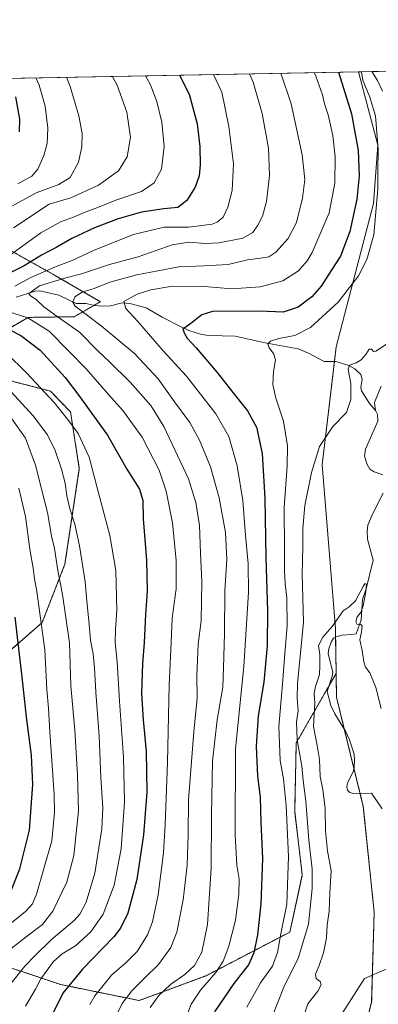
# Model space of a CAD drawing. Units: metres. Extents: x 627314 to 630754, y 4762003 to 4764381.
# Drawn here: x 629218 to 629390, y 4763908 to 4764381 of the extents above; entities that cross this region are included whole.
import ezdxf

# ---------------------------------------------------------------- set-up
doc = ezdxf.new("R2010")
doc.units = ezdxf.units.M
doc.header["$MEASUREMENT"] = 0
doc.linetypes.add('TRAZOS', pattern=[0.75, 0.5, -0.25])
for name, color, linetype, lineweight in [('Arbolado forestal', 92, 'TRAZOS', 0), ('Arbolado forestal CxS', 92, 'Continuous', 0), ('Comarca CxS', 133, 'Continuous', 0), ('Comunidad Autónoma CxS', 142, 'Continuous', 0), ('Corriente natural lineal', 142, 'Continuous', 13), ('Curva de nivel maestra', 36, 'Continuous', 30), ('Curva de nivel normal', 36, 'Continuous', 0), ('Entidad de ámbito territorial CxS', 92, 'Continuous', 0), ('Espacio natural protegido CxS', 2, 'Continuous', 0), ('Municipio CxS', 142, 'Continuous', 0), ('Pastizal CxS', 92, 'Continuous', 0), ('Provincia CxS', 1, 'Continuous', 0)]:
    doc.layers.add(name, color=color, linetype=linetype, lineweight=lineweight)

# ---------------------------------------------------------------- blocks, each defined once
blk = doc.blocks.new('*U167')
at = {"layer": 'Curva de nivel normal', "color": 36, "linetype": 'Continuous', "lineweight": 0}
for points in [[(629220.67, 4763906.71, 905), (629225.45, 4763914.92, 905), (629228.06, 4763919.86, 905), (629231.14, 4763924.02, 905), (629234.19, 4763928.21, 905), (629238.3, 4763931.85, 905), (629244.71, 4763935.68, 905), (629252, 4763942.49, 905), (629257.98, 4763950.92, 905), (629263.31, 4763964.8, 905), (629266.68, 4763982.34, 905), (629268.23, 4764004.86, 905), (629267.86, 4764026.42, 905), (629265.82, 4764053.32, 905), (629264.76, 4764072.13, 905), (629263.79, 4764081.29, 905), (629263.94, 4764087.76, 905), (629264.63, 4764096.98, 905), (629264.02, 4764116.12, 905), (629261.22, 4764132.97, 905), (629254.88, 4764156.47, 905), (629251.2, 4764170.53, 905), (629246.01, 4764181.9, 905), (629241.57, 4764188.03, 905), (629234.36, 4764196.89, 905), (629221.16, 4764211.07, 905), (629211.42, 4764220.75, 905)], [(629210.08, 4764265.38, 905), (629228.1, 4764278.31, 905), (629237.85, 4764283.85, 905), (629243.42, 4764285.82, 905), (629247.99, 4764287.9, 905), (629254.46, 4764290.26, 905), (629264.62, 4764294.25, 905), (629276.44, 4764298.23, 905), (629282.57, 4764302.37, 905), (629286, 4764308.97, 905), (629287.36, 4764319.9, 905), (629286.28, 4764331.62, 905), (629283.88, 4764341.47, 905), (629280.68, 4764349.76, 905), (629278.43, 4764353.86, 905)]]:
    blk.add_polyline3d(points, dxfattribs=at)
blk = doc.blocks.new('*U174')
at = {"layer": 'Curva de nivel normal', "color": 36, "linetype": 'Continuous', "lineweight": 0}
for points in [[(629211.12, 4763914.62, 910), (629220.39, 4763925.96, 910), (629225.33, 4763931.02, 910), (629233.07, 4763938.65, 910), (629244.26, 4763948.11, 910), (629246.71, 4763950.93, 910), (629249.79, 4763956.72, 910), (629253.95, 4763970.59, 910), (629257.4, 4763991.95, 910), (629257.85, 4764001.96, 910), (629256.81, 4764016.63, 910), (629256.06, 4764036.63, 910), (629254.41, 4764057.64, 910), (629253.9, 4764069.3, 910), (629253.2, 4764075.97, 910), (629251.93, 4764082.64, 910), (629251.13, 4764091.97, 910), (629250.07, 4764101.3, 910), (629249.3, 4764110.7, 910), (629246.65, 4764127.98, 910), (629244.34, 4764138.36, 910), (629242.01, 4764145.72, 910), (629240.58, 4764151.97, 910), (629239.77, 4764158.02, 910), (629237.97, 4764164.81, 910), (629234.84, 4764173.69, 910), (629231.22, 4764181.31, 910), (629224.41, 4764190.43, 910), (629202.71, 4764213.88, 910)], [(629214.9, 4764280.82, 910), (629231.98, 4764292.2, 910), (629242.42, 4764295.25, 910), (629255.81, 4764301.21, 910), (629265.31, 4764308.1, 910), (629269.62, 4764314.96, 910), (629271.21, 4764324.3, 910), (629269.43, 4764336.3, 910), (629264.68, 4764349.32, 910), (629262.48, 4764353.56, 910)]]:
    blk.add_polyline3d(points, dxfattribs=at)
blk = doc.blocks.new('*U178')
at = {"layer": 'Curva de nivel normal', "color": 36, "linetype": 'Continuous', "lineweight": 0}
blk.add_polyline3d([(629280.57, 4763905.98, 885), (629284.76, 4763911.82, 885), (629290.42, 4763917.11, 885), (629297.33, 4763921.91, 885), (629301.95, 4763926.32, 885), (629305.39, 4763932.7, 885), (629308.27, 4763946, 885), (629310.02, 4763973.01, 885), (629310.05, 4763998.7, 885), (629310.61, 4764024.4, 885), (629312.81, 4764044.37, 885), (629315.51, 4764060.02, 885), (629315.9, 4764069.52, 885), (629316.39, 4764085.68, 885), (629316.52, 4764106.37, 885), (629317.42, 4764121.37, 885), (629316.77, 4764134.42, 885), (629313.74, 4764151.06, 885), (629309.59, 4764165.94, 885), (629304.39, 4764178.8, 885), (629299.65, 4764187.21, 885), (629292.26, 4764197.2, 885), (629284.46, 4764208.18, 885), (629273.02, 4764220.42, 885), (629257.03, 4764233.75, 885), (629244.54, 4764243.09, 885), (629243.36, 4764245.04, 885), (629244.37, 4764247.65, 885), (629247.95, 4764249.88, 885), (629253.61, 4764251.69, 885), (629261.27, 4764254.59, 885), (629274.25, 4764258.2, 885), (629294.35, 4764262.05, 885), (629306.61, 4764262.48, 885), (629318.14, 4764263.19, 885), (629327.45, 4764265.45, 885), (629333.68, 4764266.15, 885), (629337.69, 4764266.92, 885), (629341.03, 4764269.13, 885), (629346.97, 4764275.65, 885), (629351.04, 4764283.32, 885), (629353.91, 4764294.99, 885), (629354.94, 4764303.99, 885), (629353.8, 4764315.94, 885), (629348.41, 4764340.38, 885), (629343.541809, 4764355.090613, 885)], dxfattribs=at)
blk = doc.blocks.new('*U187')
at = {"layer": 'Curva de nivel normal', "color": 36, "linetype": 'Continuous', "lineweight": 0}
blk.add_polyline3d([(629263.92, 4763901.4, 890), (629267.2, 4763907.9, 890), (629271.82, 4763914.04, 890), (629277.99, 4763920.31, 890), (629284.58, 4763926.72, 890), (629290.49, 4763934.96, 890), (629293.4, 4763942.29, 890), (629296.54, 4763957.74, 890), (629298.43, 4763974.42, 890), (629298.84, 4763989.14, 890), (629299.05, 4764005.86, 890), (629301.55, 4764038.53, 890), (629303.14, 4764054.8, 890), (629303.12, 4764065.77, 890), (629303.73, 4764080.66, 890), (629305.14, 4764091.97, 890), (629305.51, 4764110.88, 890), (629304.76, 4764124.41, 890), (629304.34, 4764137.72, 890), (629302.59, 4764148.74, 890), (629299.02, 4764160.1, 890), (629287.26, 4764185.26, 890), (629281.01, 4764195.34, 890), (629270.95, 4764206.62, 890), (629261.06, 4764216.39, 890), (629255.38, 4764221.72, 890), (629246.63, 4764230.63, 890), (629235.85, 4764238.19, 890), (629229.46, 4764242.89, 890), (629225.88, 4764246.23, 890), (629222.82, 4764248.24, 890), (629222.18, 4764249.29, 890), (629227.45, 4764252.9, 890), (629239.98, 4764256.7, 890), (629247.6, 4764258.66, 890), (629261.04, 4764263.1, 890), (629274.92, 4764266.92, 890), (629291.27, 4764272.66, 890), (629299.15, 4764273.97, 890), (629307.02, 4764273.18, 890), (629313.86, 4764273.54, 890), (629325.15, 4764275.88, 890), (629329.95, 4764278.51, 890), (629332.44, 4764282.03, 890), (629334.59, 4764286.32, 890), (629336.5, 4764293.39, 890), (629338.03, 4764305.94, 890), (629337.56, 4764319.11, 890), (629334.43, 4764335.67, 890), (629330.08, 4764350.73, 890), (629328.47, 4764354.81, 890)], dxfattribs=at)
blk = doc.blocks.new('*U197')
at = {"layer": 'Curva de nivel normal', "color": 36, "linetype": 'Continuous', "lineweight": 0}
for points in [[(629213.65, 4763934.29, 915), (629220.98, 4763940.03, 915), (629228.9, 4763945.89, 915), (629233.75, 4763952.36, 915), (629240.48, 4763966.29, 915), (629243.96, 4763979.1, 915), (629246.12, 4764000.54, 915), (629245.62, 4764017.77, 915), (629244.45, 4764039.3, 915), (629242.39, 4764060.64, 915), (629241.86, 4764081.3, 915), (629238.51, 4764104.5, 915), (629236.24, 4764116.12, 915), (629234.6, 4764126.64, 915), (629233.22, 4764132.7, 915), (629231.22, 4764143.9, 915), (629225.42, 4764166.71, 915), (629220.69, 4764179.65, 915), (629214.15, 4764188.96, 915)], [(629212.56, 4764290.45, 915), (629225.85, 4764297.61, 915), (629236.73, 4764301.54, 915), (629242.09, 4764304.98, 915), (629246.09, 4764312.4, 915), (629247.81, 4764319.76, 915), (629247.83, 4764326.16, 915), (629246.36, 4764334.68, 915), (629242.21, 4764348.79, 915), (629240.3, 4764353.15, 915)]]:
    blk.add_polyline3d(points, dxfattribs=at)
blk = doc.blocks.new('*U215')
at = {"layer": 'Curva de nivel normal', "color": 36, "linetype": 'Continuous', "lineweight": 0}
blk.add_polyline3d([(629297.73, 4763900.9, 880), (629300.26, 4763907.71, 880), (629304.89, 4763914.4, 880), (629312.26, 4763922.91, 880), (629315.8, 4763928.34, 880), (629318.46, 4763935.47, 880), (629321.6, 4763948, 880), (629323.3, 4763960.57, 880), (629323.4, 4763967.77, 880), (629322.34, 4763974.39, 880), (629321.44, 4763989, 880), (629321.71, 4764030.4, 880), (629325.72, 4764069.94, 880), (629327.86, 4764105.5, 880), (629327.73, 4764119.3, 880), (629326.43, 4764132.97, 880), (629325.19, 4764149.76, 880), (629322.45, 4764166.47, 880), (629318.39, 4764180.55, 880), (629312.24, 4764191.44, 880), (629298.15, 4764209.44, 880), (629286.94, 4764221.69, 880), (629274.66, 4764235.71, 880), (629268.87, 4764241.99, 880), (629267.98, 4764245.31, 880), (629274.32, 4764248.9, 880), (629280.92, 4764251, 880), (629290.32, 4764252.66, 880), (629304.86, 4764252.69, 880), (629319.83, 4764251.5, 880), (629333.49, 4764252.43, 880), (629344.37, 4764255.33, 880), (629352.01, 4764260.14, 880), (629356.1, 4764264.88, 880), (629358.48, 4764268.98, 880), (629366.65, 4764287.99, 880), (629369.5, 4764302.26, 880), (629369.52, 4764314.88, 880), (629368.42, 4764325.16, 880), (629366.18, 4764335.14, 880), (629364.54, 4764340.31, 880), (629363.46, 4764344.72, 880), (629360.33, 4764353.66, 880), (629359.46, 4764355.39, 880)], dxfattribs=at)
blk = doc.blocks.new('*U216')
at = {"layer": 'Curva de nivel normal', "color": 36, "linetype": 'Continuous', "lineweight": 0}
for points in [[(629251.63, 4763907.55, 895), (629254.01, 4763911.69, 895), (629256.68, 4763914.95, 895), (629261.98, 4763921.62, 895), (629269.12, 4763927.62, 895), (629274.35, 4763932.96, 895), (629279.25, 4763940.96, 895), (629281.66, 4763947.29, 895), (629284.42, 4763960.25, 895), (629287.1, 4763980.36, 895), (629287.81, 4763993.91, 895), (629289.01, 4764023.79, 895), (629289.68, 4764061.12, 895), (629290.67, 4764081.55, 895), (629291.19, 4764093.14, 895), (629293.08, 4764107.21, 895), (629293.14, 4764120.86, 895), (629291.29, 4764138.95, 895), (629288.29, 4764154.28, 895), (629285, 4764164.33, 895), (629276.82, 4764180.15, 895), (629267.52, 4764192.98, 895), (629260.52, 4764200.67, 895), (629249.82, 4764212.94, 895), (629241.69, 4764221.36, 895), (629232.08, 4764231.08, 895), (629221.82, 4764237.49, 895), (629211.74, 4764240.74, 895)], [(629215.57, 4764252.74, 895), (629223.28, 4764256.86, 895), (629235.36, 4764262.12, 895), (629243.14, 4764265.14, 895), (629253.6, 4764270.01, 895), (629272.52, 4764277.51, 895), (629287.41, 4764281.18, 895), (629299.05, 4764281.08, 895), (629310.41, 4764282.52, 895), (629312.84, 4764283.5, 895), (629315.65, 4764285.93, 895), (629318.03, 4764290.73, 895), (629320.03, 4764298.71, 895), (629320.67, 4764311.58, 895), (629318.52, 4764329.52, 895), (629315.05, 4764345.99, 895), (629311.05, 4764354.48, 895)]]:
    blk.add_polyline3d(points, dxfattribs=at)
blk = doc.blocks.new('*U220')
at = {"layer": 'Curva de nivel normal', "color": 36, "linetype": 'Continuous', "lineweight": 0}
blk.add_polyline3d([(629327.13, 4763906.21, 870), (629333.68, 4763917.98, 870), (629339.43, 4763925.97, 870), (629341.9, 4763932.54, 870), (629343.39, 4763941.51, 870), (629346.42, 4763955.76, 870), (629347.13, 4763978.62, 870), (629346.01, 4764003.07, 870), (629344.67, 4764015.97, 870), (629343.16, 4764024.82, 870), (629342.54, 4764041.14, 870), (629344.25, 4764061.46, 870), (629345.2, 4764074.26, 870), (629346.45, 4764089.55, 870), (629346.38, 4764102.89, 870), (629345.54, 4764109.68, 870), (629345.2, 4764116.12, 870), (629345.26, 4764126.06, 870), (629345.12, 4764146.44, 870), (629346.54, 4764166.19, 870), (629346.6, 4764176.06, 870), (629344.68, 4764187.79, 870), (629341.1, 4764198.88, 870), (629339.64, 4764205.54, 870), (629340, 4764211.79, 870), (629340.86, 4764217.35, 870), (629340.01, 4764220.46, 870), (629337.82, 4764223.15, 870), (629337.29, 4764225.01, 870), (629338.43, 4764226.34, 870), (629342.5, 4764227.56, 870), (629350.18, 4764228.97, 870), (629357.8, 4764232.89, 870), (629370.99, 4764245.09, 870), (629380.76, 4764257.67, 870), (629384.84, 4764265.57, 870), (629388.12, 4764277.34, 870), (629390.07, 4764299.42, 870), (629390.1, 4764308.15, 870), (629390.34, 4764318.46, 870), (629389.02, 4764334.66, 870), (629386.35, 4764343.66, 870), (629382.91, 4764351.78, 870), (629382.23, 4764355.82, 870)], dxfattribs=at)
blk = doc.blocks.new('*U221')
at = {"layer": 'Curva de nivel normal', "color": 36, "linetype": 'Continuous', "lineweight": 0}
for points in [[(629225.64, 4764352.87, 920), (629227.18, 4764349.3, 920), (629230.18, 4764339.26, 920), (629231.35, 4764328.62, 920), (629231, 4764321.36, 920), (629229.49, 4764315.51, 920), (629226.59, 4764308.99, 920), (629223.62, 4764305.66, 920), (629216.94, 4764302, 920)], [(629217.5, 4764155.68, 920), (629220.65, 4764142.11, 920), (629222.77, 4764126.42, 920), (629224.38, 4764117.24, 920), (629224.98, 4764112.09, 920), (629226.07, 4764105.97, 920), (629229.9, 4764077.97, 920), (629230.91, 4764058.97, 920), (629231.77, 4764049.97, 920), (629232.41, 4764038.5, 920), (629234.46, 4764008.44, 920), (629234.61, 4763999.75, 920), (629233.29, 4763986.16, 920), (629225.88, 4763960.5, 920), (629223.96, 4763955.88, 920), (629220.65, 4763952.13, 920), (629212.31, 4763945.52, 920)]]:
    blk.add_polyline3d(points, dxfattribs=at)
blk = doc.blocks.new('*U240')
at = {"layer": 'Curva de nivel maestra', "color": 36, "linetype": 'Continuous', "lineweight": 30}
blk.add_polyline3d([(629371.21, 4764355.61, 875), (629377.49, 4764335.5, 875), (629380.66, 4764317.92, 875), (629381.14, 4764305.74, 875), (629379.95, 4764294.55, 875), (629376.58, 4764278.98, 875), (629372.12, 4764267.14, 875), (629367.74, 4764260.29, 875), (629362.81, 4764252.81, 875), (629358.35, 4764247.65, 875), (629351.76, 4764242.6, 875), (629344.53, 4764240.28, 875), (629333.35, 4764240.68, 875), (629310.59, 4764240.52, 875), (629305.45, 4764238.89, 875), (629300.19, 4764234.84, 875), (629296.4, 4764232.04, 875), (629297.14, 4764229.97, 875), (629298.38, 4764227.8, 875), (629302.73, 4764223.06, 875), (629312.89, 4764211.22, 875), (629320.34, 4764201.67, 875), (629327.44, 4764192.77, 875), (629331.82, 4764185.01, 875), (629334.5, 4764172.31, 875), (629335.8, 4764150.64, 875), (629336.24, 4764122.3, 875), (629337.04, 4764096.48, 875), (629336.84, 4764080, 875), (629335.25, 4764062.48, 875), (629332.63, 4764046.3, 875), (629331.58, 4764031.63, 875), (629332.29, 4764017.26, 875), (629333.51, 4764007.18, 875), (629333.87, 4763995.1, 875), (629334.6, 4763977.63, 875), (629333.91, 4763955.83, 875), (629332.27, 4763940.97, 875), (629330.4, 4763932.34, 875), (629327.93, 4763926.49, 875), (629324.28, 4763921.98, 875), (629320.89, 4763917.61, 875), (629311.51, 4763903.95, 875)], dxfattribs=at)
blk = doc.blocks.new('*U245')
at = {"layer": 'Curva de nivel maestra', "color": 36, "linetype": 'Continuous', "lineweight": 30}
for points in [[(629294.72, 4764354.17, 900), (629299.33, 4764345.01, 900), (629303.22, 4764330.77, 900), (629304.58, 4764319.95, 900), (629304.73, 4764310.99, 900), (629304.17, 4764305.79, 900), (629302.24, 4764300.38, 900), (629298.17, 4764293.89, 900), (629293.89, 4764290.57, 900), (629287.12, 4764289.94, 900), (629276.51, 4764288.24, 900), (629265.27, 4764285.12, 900), (629253.87, 4764280.8, 900), (629242.98, 4764275.66, 900), (629235.75, 4764271.56, 900), (629228.37, 4764267.57, 900), (629219.95, 4764262.45, 900), (629211.31, 4764258.23, 900)], [(629212.49, 4764232.03, 900), (629218.42, 4764229.1, 900), (629227.72, 4764221.98, 900), (629239.68, 4764208.86, 900), (629246.38, 4764200.12, 900), (629260.15, 4764181.15, 900), (629269.44, 4764164.77, 900), (629275.41, 4764155.16, 900), (629277.11, 4764149.7, 900), (629277.2, 4764140.85, 900), (629278.86, 4764121.07, 900), (629279.24, 4764106.22, 900), (629278.32, 4764094.97, 900), (629277.76, 4764081.42, 900), (629276.92, 4764071.19, 900), (629276.52, 4764056.94, 900), (629277.21, 4764044.29, 900), (629278.76, 4764029.02, 900), (629279.03, 4764009.5, 900), (629277.42, 4763989.07, 900), (629274.16, 4763967.51, 900), (629269.84, 4763951.36, 900), (629266.32, 4763944.12, 900), (629263.14, 4763940.08, 900), (629248.01, 4763924.42, 900), (629238.57, 4763912.98, 900), (629232.86, 4763901.28, 900)]]:
    blk.add_polyline3d(points, dxfattribs=at)
blk = doc.blocks.new('*U249')
at = {"layer": 'Curva de nivel maestra', "color": 36, "linetype": 'Continuous', "lineweight": 30}
for points in [[(629213, 4763960.22, 925), (629217.88, 4763972.72, 925), (629222.56, 4763991.29, 925), (629224.22, 4764013.29, 925), (629223.51, 4764027.29, 925), (629221.25, 4764044.3, 925), (629218.91, 4764066.3, 925), (629215.61, 4764093.64, 925)], [(629217.79, 4764326.89, 925), (629218, 4764333.08, 925), (629216.01, 4764343.7, 925)]]:
    blk.add_polyline3d(points, dxfattribs=at)

msp = doc.modelspace()

# ---------------------------------------------------------------- linework, layer by layer
at = {"layer": 'Arbolado forestal', "color": 92, "linetype": 'TRAZOS', "lineweight": 0}
for points in [[(629158.13, 4764049.88, 953.22), (629180.21, 4764059.76, 943.26), (629204.82, 4764070.32, 931.07), (629228.63, 4764091.04, 919.56), (629239.62, 4764119.17, 912.71), (629246.53, 4764165.04, 906.83), (629242.29, 4764192.3, 903.47), (629232.6, 4764202.31, 903.8), (629214.1, 4764207.1, 908.42), (629204.88, 4764227.92, 903.2), (629221.88, 4764237.73, 895.39), (629244.11, 4764238.08, 886.65), (629253.56, 4764243.48, 882.66), (629256.7, 4764245.27, 882.22), (629234.26, 4764258.26, 892.44), (629209.9, 4764271.85, 907.8)], [(629137.33, 4763958.67, 948.9), (629161.44, 4763960.33, 942.66), (629183.61, 4763964.49, 938.35), (629209, 4763966.17, 928.3), (629207.3, 4763952.8, 924.27), (629201.2, 4763936.81, 919.02), (629214.09, 4763924.94, 912.28), (629237.72, 4763917.06, 900.86), (629275.32, 4763909.4, 887.03), (629307.54, 4763921.35, 880.97), (629347.86, 4763942.33, 868.33), (629353.79, 4763969.75, 867.09), (629350.13, 4764000.19, 867.84), (629350.88, 4764033.25, 865.86), (629366.72, 4764060.81, 858.58), (629370.05, 4764066.6, 858.96)], [(629370.05, 4764066.6, 858.96), (629370.23, 4764055.16, 858.67), (629373.97, 4764039.91, 858.08), (629378.65, 4764020.87, 857.53), (629381.57, 4764008.98, 856.96), (629383.13, 4764002.62, 857.01), (629388.37, 4763951.87, 856.22), (629387.15, 4763908.64, 854.32), (629376.36, 4763867.16, 852.63), (629369.9, 4763834.01, 852.04), (629375.95, 4763830.34, 851.25)]]:
    msp.add_polyline3d(points, dxfattribs=at)
at = {"layer": 'Arbolado forestal CxS', "color": 92, "linetype": 'Continuous', "lineweight": 0}
for points in [[(629209.9, 4764271.85, 907.8), (629234.26, 4764258.26, 892.44), (629256.7, 4764245.27, 882.22), (629244.11, 4764238.08, 886.65), (629221.88, 4764237.73, 895.39), (629204.88, 4764227.92, 903.2)], [(629214.1, 4764207.1, 908.42), (629232.6, 4764202.31, 903.8), (629242.29, 4764192.3, 903.47), (629246.53, 4764165.04, 906.83), (629239.62, 4764119.17, 912.71), (629228.63, 4764091.04, 919.56), (629204.82, 4764070.32, 931.07)], [(629214.09, 4763924.94, 912.28), (629237.72, 4763917.06, 900.86), (629275.33, 4763909.4, 887.02), (629307.54, 4763921.35, 880.97), (629347.86, 4763942.33, 868.33), (629353.79, 4763969.75, 867.09), (629350.13, 4764000.19, 867.84), (629350.88, 4764033.25, 865.86), (629370.05, 4764066.6, 858.96), (629370.23, 4764055.16, 858.67), (629383.13, 4764002.62, 857.01), (629388.37, 4763951.87, 856.22), (629387.15, 4763908.64, 854.32), (629376.37, 4763867.16, 852.63)]]:
    msp.add_polyline3d(points, dxfattribs=at)
at = {"layer": 'Comarca CxS', "color": 133, "linetype": 'Continuous', "lineweight": 0}
msp.add_polyline3d([(629623.04, 4762045.99, 805.02), (627357.2, 4762003.34, 1173.5), (627314.15, 4764316.86, 1194.7), (630709.34, 4764380.82, 1016.24), (630739.3, 4762812.2, 1071.79), (630753.53, 4762067.27, 907.86), (629623.04, 4762045.99, 805.02)], close=True, dxfattribs=at)
msp.add_polyline3d([(629623.04, 4762045.99, 805.02), (627357.2, 4762003.34, 1173.5), (627314.15, 4764316.86, 1194.7), (630709.34, 4764380.82, 1016.24), (630739.3, 4762812.2, 1071.79), (630753.53, 4762067.27, 907.86), (629623.04, 4762045.99, 805.02)], close=True, dxfattribs=at)
at = {"layer": 'Comunidad Autónoma CxS', "color": 142, "linetype": 'Continuous', "lineweight": 0}
msp.add_polyline3d([(630753.53, 4762067.27, 907.86), (627357.2, 4762003.34, 1173.5), (627314.15, 4764316.86, 1194.7), (630709.34, 4764380.82, 1016.24), (630753.53, 4762067.27, 907.86)], close=True, dxfattribs=at)
msp.add_polyline3d([(630753.53, 4762067.27, 907.86), (627357.2, 4762003.34, 1173.5), (627314.15, 4764316.86, 1194.7), (630709.34, 4764380.82, 1016.24), (630753.53, 4762067.27, 907.86)], close=True, dxfattribs=at)
at = {"layer": 'Corriente natural lineal', "color": 142, "linetype": 'Continuous', "lineweight": 13}
for points in [[(629387.26, 4764355.91, 869.45), (629389.94, 4764351.52, 869.5), (629392.31, 4764346.48, 869.23)], [(629216.15, 4764247.49, 892.77), (629225.22, 4764250.37, 889.54), (629227.61, 4764250.55, 888.68), (629236.74, 4764248.38, 885.92), (629245.06, 4764244.37, 884.67), (629249.89, 4764244.38, 883.53), (629253.84, 4764243.41, 882.63), (629257.66, 4764243.1, 882.02), (629261.51, 4764243.37, 881.09), (629267.08, 4764244.68, 880.39), (629270.78, 4764244.44, 879.84), (629278.69, 4764242.3, 878.53), (629286.4, 4764237.83, 876.47), (629295.15, 4764233.36, 875.19), (629299.21, 4764231.51, 874.73), (629305.24, 4764229.57, 873.69), (629309.02, 4764229.06, 873.24), (629321.52, 4764228.66, 872.08), (629335.86, 4764225.47, 870.44), (629351.84, 4764222.6, 867.95), (629356.85, 4764220.58, 867.51), (629364.38, 4764216.58, 866.64), (629369.95, 4764216.49, 866.28), (629376.25, 4764214.65, 864.84), (629379.04, 4764213.04, 864.31), (629382, 4764210.31, 863.9), (629382.51, 4764208.07, 863.8), (629381.98, 4764204.11, 863.68), (629382.32, 4764202.52, 863.64), (629386.05, 4764196.41, 863.43), (629389, 4764193, 863.32)], [(629391.66, 4764204.71, 863.83), (629388.5, 4764196.82, 863.43), (629389, 4764193, 863.32)], [(629392.54, 4764162.12, 861.9), (629388.33, 4764163.52, 861.94), (629386.24, 4764164.86, 862.17), (629384.98, 4764167.04, 862.37), (629383.72, 4764171.07, 862.47), (629384.22, 4764174.34, 862.59), (629390.07, 4764187.85, 863.2), (629390.02, 4764191.08, 863.28), (629389, 4764193, 863.32)], [(629392.14, 4764001.57, 856.82), (629387, 4764009, 856.94), (629378.34, 4764008.97, 857.07), (629376.63, 4764009.4, 857.15), (629375.53, 4764010.55, 857.22), (629375.28, 4764012.06, 857.31), (629375.54, 4764014.03, 857.38), (629378.22, 4764019.26, 857.47), (629378.71, 4764021.09, 857.54), (629378.96, 4764024.95, 857.66), (629378.7, 4764027.82, 857.71), (629376.51, 4764034.78, 857.89), (629374.63, 4764038.84, 858.1), (629369.47, 4764047.22, 858.25), (629367.48, 4764051.24, 858.23), (629365.79, 4764057.98, 858.43), (629368.19, 4764065.24, 858.86), (629368.41, 4764067.01, 858.92), (629366.26, 4764076.26, 859.2), (629366.48, 4764078.48, 859.21), (629367.72, 4764081.64, 859.26), (629368.84, 4764083.6, 859.28), (629369.85, 4764084.23, 859.33), (629373.03, 4764085.02, 859.4), (629377.59, 4764085.3, 859.68), (629379.67, 4764085.61, 859.8), (629382.13, 4764092.43, 860.04), (629382.7, 4764102.13, 859.87), (629384.48, 4764107.23, 860.12), (629387.8, 4764121, 860.35), (629385.22, 4764131.11, 860.77), (629385.04, 4764134.98, 860.88), (629385.35, 4764137.83, 860.99), (629387.35, 4764142.85, 860.97), (629392.75, 4764153.23, 861.49)]]:
    msp.add_polyline3d(points, dxfattribs=at)
at = {"layer": 'Curva de nivel normal', "color": 36, "linetype": 'Continuous', "lineweight": 0}
for points in [[(629395.66, 4764225.82, 865), (629389.17, 4764221.46, 865), (629388.03, 4764221.42, 865), (629387.04, 4764222.5, 865), (629385.94, 4764222.39, 865), (629384.41, 4764219.98, 865), (629382.1, 4764217.41, 865), (629379.66, 4764215.89, 865), (629376.56, 4764214.79, 865), (629375.88, 4764212.77, 865), (629377.15, 4764205.98, 865), (629377.17, 4764198.31, 865), (629375.07, 4764191.98, 865), (629368.44, 4764185.31, 865), (629362.14, 4764175.69, 865), (629358.18, 4764163.15, 865), (629354.98, 4764147.35, 865), (629354.02, 4764136.34, 865), (629353.98, 4764127.65, 865), (629353.72, 4764114.2, 865), (629354.36, 4764091.18, 865), (629353, 4764076.52, 865), (629351.55, 4764061.71, 865), (629351.39, 4764054.71, 865), (629351.84, 4764048.66, 865), (629351.08, 4764043.34, 865), (629351.25, 4764034.67, 865), (629353.58, 4764022.12, 865), (629354.24, 4764015.22, 865), (629355.56, 4764005.2, 865), (629357.01, 4763986.48, 865), (629358.57, 4763972.53, 865), (629358.47, 4763963.32, 865), (629357.86, 4763957.02, 865), (629356.82, 4763946.18, 865), (629351.82, 4763929.6, 865), (629345.22, 4763916.62, 865), (629339.19, 4763901.28, 865)], [(629391.75, 4764049.84, 860), (629389.12, 4764059.9, 860), (629386.21, 4764066.9, 860), (629384.22, 4764069.6, 860), (629383.34, 4764072.14, 860), (629382.52, 4764077.7, 860), (629381.54, 4764082.74, 860), (629382.3, 4764086.5, 860), (629382.54, 4764089.48, 860), (629381.77, 4764090.26, 860), (629380.2, 4764090.1, 860), (629379.46, 4764091.42, 860), (629380.17, 4764093.84, 860), (629381.95, 4764095.97, 860), (629383.07, 4764099.08, 860), (629384.39, 4764105.76, 860), (629384.6, 4764109.53, 860), (629384.02, 4764109.83, 860), (629383.26, 4764108.74, 860), (629379.32, 4764101.47, 860), (629376.38, 4764098.62, 860), (629373.38, 4764096.74, 860), (629368.2, 4764089.2, 860), (629363.68, 4764084.01, 860), (629361.65, 4764079.97, 860), (629362.18, 4764075.66, 860), (629362.27, 4764070.5, 860), (629362.07, 4764066.05, 860), (629360.08, 4764060.4, 860), (629359.55, 4764057.16, 860), (629359.78, 4764052.27, 860), (629359.21, 4764041.15, 860), (629361.02, 4764031.93, 860), (629362.13, 4764025.21, 860), (629362.42, 4764017.01, 860), (629363.63, 4764010.77, 860), (629364.71, 4764001.7, 860), (629364.9, 4763991.04, 860), (629365.85, 4763981.42, 860), (629367.63, 4763971.68, 860), (629367.06, 4763961.15, 860), (629366.65, 4763952.35, 860), (629365.79, 4763945.66, 860), (629365.37, 4763939.55, 860), (629363.92, 4763932.28, 860), (629361.88, 4763926.18, 860), (629360.11, 4763922.07, 860), (629360.44, 4763920.07, 860), (629362.32, 4763918.62, 860), (629362.89, 4763916.96, 860), (629361.19, 4763913.96, 860), (629356.5, 4763907.79, 860), (629353.57, 4763899.38, 860)], [(629392.81, 4763795.5, 855), (629386.64, 4763801.45, 855), (629380.62, 4763805.92, 855), (629376.82, 4763810, 855), (629372.79, 4763817.46, 855), (629368.4, 4763824.32, 855), (629365.42, 4763832.29, 855), (629363.1, 4763841.61, 855), (629361.5, 4763847.55, 855), (629361.39, 4763850.93, 855), (629364.54, 4763863.94, 855), (629366.21, 4763876.62, 855), (629365.97, 4763883.97, 855), (629366.29, 4763889.91, 855), (629368.64, 4763895.81, 855), (629373.83, 4763904.49, 855), (629383.74, 4763919.95, 855), (629394.16, 4763924.54, 855)]]:
    msp.add_polyline3d(points, dxfattribs=at)
at = {"layer": 'Entidad de ámbito territorial CxS', "color": 92, "linetype": 'Continuous', "lineweight": 0}
msp.add_polyline3d([(628511.63, 4764339.42, 1168.94), (630709.34, 4764380.82, 1016.24)], dxfattribs=at)
msp.add_polyline3d([(628511.63, 4764339.42, 1168.94), (630709.34, 4764380.82, 1016.24)], dxfattribs=at)
at = {"layer": 'Espacio natural protegido CxS', "color": 2, "linetype": 'Continuous', "lineweight": 0}
msp.add_polyline3d([(627357.2, 4762003.34, 1173.5), (627326.25, 4763666.52, 1264.27), (627322.56, 4763864.81, 1217.38), (627314.15, 4764316.86, 1194.7), (628511.63, 4764339.42, 1168.94), (630709.34, 4764380.82, 1016.24)], dxfattribs=at)
msp.add_polyline3d([(627357.2, 4762003.34, 1173.5), (627326.25, 4763666.52, 1264.27), (627322.56, 4763864.81, 1217.38), (627314.15, 4764316.86, 1194.7), (628511.63, 4764339.42, 1168.94), (630709.34, 4764380.82, 1016.24)], dxfattribs=at)
at = {"layer": 'Municipio CxS', "color": 142, "linetype": 'Continuous', "lineweight": 0}
msp.add_polyline3d([(630753.53, 4762067.27, 907.86), (627357.2, 4762003.34, 1173.5), (627314.15, 4764316.86, 1194.7), (630709.34, 4764380.82, 1016.24), (630753.53, 4762067.27, 907.86)], close=True, dxfattribs=at)
msp.add_polyline3d([(630753.53, 4762067.27, 907.86), (627357.2, 4762003.34, 1173.5), (627314.15, 4764316.86, 1194.7), (630709.34, 4764380.82, 1016.24), (630753.53, 4762067.27, 907.86)], close=True, dxfattribs=at)
at = {"layer": 'Pastizal CxS', "color": 92, "linetype": 'Continuous', "lineweight": 0}
for points in [[(629118.91, 4764350.86, 968.04), (629380.9, 4764355.79, 870.13), (629390.2, 4764320.48, 869.94), (629388.1, 4764292.49, 870.63), (629370.12, 4764223.57, 866.96), (629363.39, 4764166.9, 863.99), (629369.71, 4764088.2, 859.58), (629370.05, 4764066.6, 858.96), (629370.05, 4764066.6, 858.96), (629350.88, 4764033.25, 865.86), (629350.13, 4764000.19, 867.84), (629353.79, 4763969.75, 867.09), (629347.86, 4763942.33, 868.33), (629307.54, 4763921.35, 880.97), (629275.33, 4763909.4, 887.02), (629237.72, 4763917.06, 900.86), (629214.09, 4763924.94, 912.28)], [(629118.91, 4764350.86, 968.04), (629380.9, 4764355.79, 870.13)], [(629397.48, 4763817.29, 850.86), (629375.95, 4763830.34, 851.25), (629369.9, 4763834.01, 852.04), (629376.37, 4763867.16, 852.63), (629387.15, 4763908.64, 854.32), (629388.37, 4763951.87, 856.22), (629383.13, 4764002.62, 857.01), (629370.23, 4764055.16, 858.67), (629370.05, 4764066.6, 858.96), (629369.71, 4764088.2, 859.58), (629363.39, 4764166.9, 863.99), (629370.12, 4764223.57, 866.96), (629388.1, 4764292.49, 870.63), (629390.2, 4764320.48, 869.94), (629380.9, 4764355.79, 870.13), (629410.75, 4764356.36, 873.17)], [(629370.05, 4764066.6, 858.96), (629369.77, 4764084.18, 859.33), (629369.71, 4764088.2, 859.58), (629363.39, 4764166.9, 863.99), (629369.28, 4764216.5, 866.31), (629370.12, 4764223.57, 866.96), (629388.1, 4764292.49, 870.63), (629390.2, 4764320.48, 869.94), (629380.9, 4764355.79, 870.13)], [(629380.9, 4764355.79, 870.13), (629387.26, 4764355.91, 869.45), (629410.75, 4764356.36, 873.17)], [(629158.13, 4764049.88, 953.22), (629180.21, 4764059.76, 943.26), (629204.82, 4764070.32, 931.07), (629228.63, 4764091.04, 919.56), (629239.62, 4764119.17, 912.71), (629246.53, 4764165.04, 906.83), (629242.29, 4764192.3, 903.47), (629232.6, 4764202.31, 903.8), (629214.1, 4764207.1, 908.42), (629204.88, 4764227.92, 903.2), (629221.88, 4764237.73, 895.39), (629244.11, 4764238.08, 886.65), (629253.56, 4764243.48, 882.66), (629256.7, 4764245.27, 882.22), (629234.26, 4764258.26, 892.44), (629209.9, 4764271.85, 907.8)], [(629204.88, 4764227.92, 903.2), (629221.88, 4764237.73, 895.39), (629244.11, 4764238.08, 886.65), (629256.7, 4764245.27, 882.22), (629234.26, 4764258.26, 892.44), (629209.9, 4764271.85, 907.8)], [(629204.82, 4764070.32, 931.07), (629228.63, 4764091.04, 919.56), (629239.62, 4764119.17, 912.71), (629246.53, 4764165.04, 906.83), (629242.29, 4764192.3, 903.47), (629232.6, 4764202.31, 903.8), (629214.1, 4764207.1, 908.42)], [(629137.33, 4763958.67, 948.9), (629161.44, 4763960.33, 942.66), (629183.61, 4763964.49, 938.35), (629209, 4763966.17, 928.3), (629207.3, 4763952.8, 924.27), (629201.2, 4763936.81, 919.02), (629214.09, 4763924.94, 912.28), (629237.72, 4763917.06, 900.86), (629275.32, 4763909.4, 887.03), (629307.54, 4763921.35, 880.97), (629347.86, 4763942.33, 868.33), (629353.79, 4763969.75, 867.09), (629350.13, 4764000.19, 867.84), (629350.88, 4764033.25, 865.86), (629366.72, 4764060.81, 858.58), (629370.05, 4764066.6, 858.96)], [(629370.05, 4764066.6, 858.96), (629370.23, 4764055.16, 858.67), (629373.97, 4764039.91, 858.08), (629378.65, 4764020.87, 857.53), (629381.57, 4764008.98, 856.96), (629383.13, 4764002.62, 857.01), (629388.37, 4763951.87, 856.22), (629387.15, 4763908.64, 854.32), (629376.36, 4763867.16, 852.63), (629369.9, 4763834.01, 852.04), (629375.95, 4763830.34, 851.25)]]:
    msp.add_polyline3d(points, dxfattribs=at)
at = {"layer": 'Provincia CxS', "color": 1, "linetype": 'Continuous', "lineweight": 0}
msp.add_polyline3d([(630753.53, 4762067.27, 907.86), (627357.2, 4762003.34, 1173.5), (627314.15, 4764316.86, 1194.7), (630709.34, 4764380.82, 1016.24), (630753.53, 4762067.27, 907.86)], close=True, dxfattribs=at)
msp.add_polyline3d([(630753.53, 4762067.27, 907.86), (627357.2, 4762003.34, 1173.5), (627314.15, 4764316.86, 1194.7), (630709.34, 4764380.82, 1016.24), (630753.53, 4762067.27, 907.86)], close=True, dxfattribs=at)

# ---------------------------------------------------------------- block references
at = {"layer": 'Curva de nivel maestra', "color": 36, "linetype": 'Continuous', "lineweight": 30}
for name in ['*U249', '*U245', '*U240']:
    msp.add_blockref(name, (0, 0), dxfattribs=at)
at = {"layer": 'Curva de nivel normal', "color": 36, "linetype": 'Continuous', "lineweight": 0}
for name in ['*U221', '*U197', '*U174', '*U167', '*U216', '*U187', '*U178', '*U215', '*U220']:
    msp.add_blockref(name, (0, 0), dxfattribs=at)

doc.saveas('drawing.dxf')
